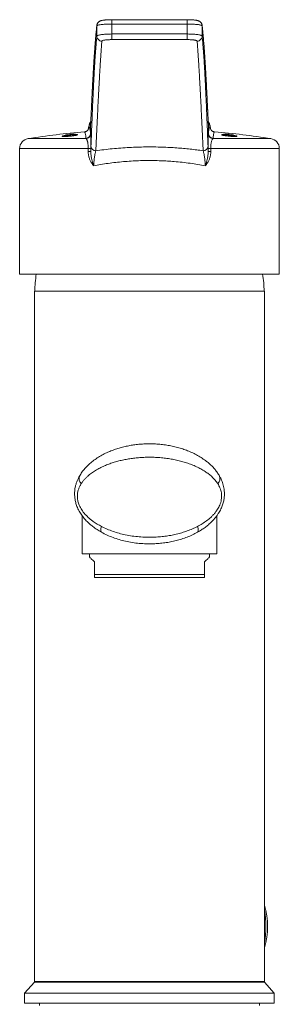
# Model space of a CAD drawing. Units: millimetres. Extents: x -357 to 667, y -491 to 729.
# Drawn here: x 592 to 644, y 224 to 421 of the extents above; entities that cross this region are included whole.
import ezdxf

# ---------------------------------------------------------------- set-up
doc = ezdxf.new("R2010")
doc.units = ezdxf.units.MM

msp = doc.modelspace()

# ---------------------------------------------------------------- linework, layer by layer
at = {"color": 8, "linetype": 'Continuous', "lineweight": 0}
for p, q in [((607.49, 419.44), (607.48, 419.33)), ((628.56, 419.44), (628.57, 419.33)), ((593.72, 396.79), (605.32, 396.79)), ((630.73, 396.79), (642.33, 396.79)), ((605.76, 394.82), (592.02, 394.82)), ((644.02, 394.82), (630.29, 394.82))]:
    msp.add_line(p, q, dxfattribs=at)
at = {"color": 7, "linetype": 'Continuous', "lineweight": 0}
for p, q in [((606.25, 399.87), (606.24, 399.81)), ((629.8, 399.87), (629.81, 399.81)), ((603.57, 397.53), (603.56, 397.63)), ((606.23, 397.83), (606.23, 397.83)), ((606.23, 397.83), (606.23, 397.83)), ((629.82, 397.83), (629.82, 397.83)), ((629.82, 397.83), (629.82, 397.83)), ((632.49, 397.63), (632.48, 397.53)), ((600.57, 397.32), (600.58, 397.22)), ((605.32, 396.79), (605.32, 396.84)), ((630.73, 396.84), (630.73, 396.79)), ((635.47, 397.22), (635.48, 397.32)), ((592.02, 394.82), (592.02, 369.69)), ((605.76, 394.23), (605.76, 394.82)), ((606.28, 394.82), (606.28, 394.23)), ((629.77, 394.23), (629.76, 394.82)), ((630.29, 394.82), (630.29, 394.23)), ((644.02, 369.69), (644.02, 394.82)), ((644.02, 369.69), (592.02, 369.69)), ((595.02, 366.29), (595.02, 228.29)), ((641.02, 366.29), (595.02, 366.29)), ((641.02, 228.29), (641.02, 366.29)), ((604.52, 321.43), (604.52, 313.79)), ((631.52, 313.79), (631.52, 321.43)), ((631.52, 313.79), (604.52, 313.79)), ((606.02, 313.79), (606.02, 313.16)), ((630.02, 313.16), (630.02, 313.79)), ((607.02, 312.16), (607.02, 309.66)), ((629.02, 309.66), (629.02, 312.16)), ((607.02, 309.66), (629.02, 309.66)), ((629.02, 309.09), (607.02, 309.09)), ((595.02, 228.19), (593.02, 225.99)), ((641.02, 228.29), (595.02, 228.29)), ((641.02, 228.19), (595.02, 228.19)), ((596.27, 228.29), (596.27, 228.19)), ((639.77, 228.19), (639.77, 228.29)), ((643.02, 225.99), (641.02, 228.19)), ((593.02, 225.99), (593.02, 223.99)), ((643.02, 225.99), (593.02, 225.99)), ((643.02, 223.99), (643.02, 225.99)), ((643.02, 223.99), (593.02, 223.99)), ((596.02, 223.99), (596.02, 223.49)), ((640.02, 223.49), (640.02, 223.99))]:
    msp.add_line(p, q, dxfattribs=at)
at = {"color": 7, "linetype": 'Continuous', "lineweight": 0, "flags": 128}
for points in [[(607.48, 417.28), (607.48, 418.31), (607.48, 419.33)], [(610.48, 419.7), (610.48, 418.7), (610.48, 417.71)], [(625.57, 417.71), (625.57, 418.7), (625.57, 419.7)], [(610.48, 416.59), (610.48, 416.63), (610.48, 416.69), (610.48, 416.79), (610.48, 416.91), (610.48, 417.04), (610.48, 417.2), (610.48, 417.37), (610.48, 417.54), (610.48, 417.71)], [(625.57, 416.59), (625.57, 416.63), (625.57, 416.69), (625.57, 416.79), (625.57, 416.91), (625.57, 417.04), (625.57, 417.2), (625.57, 417.37), (625.57, 417.54), (625.57, 417.71)], [(600.57, 397.32), (600.59, 397.32), (600.63, 397.33), (600.71, 397.33), (600.81, 397.34), (600.94, 397.36), (601.09, 397.37), (601.26, 397.39), (601.45, 397.41), (601.65, 397.43), (601.85, 397.45), (602.07, 397.48), (602.28, 397.5), (602.49, 397.52), (602.69, 397.54), (602.87, 397.56), (603.04, 397.58), (603.19, 397.59), (603.32, 397.61), (603.42, 397.62), (603.5, 397.63), (603.54, 397.63), (603.56, 397.63), (603.56, 397.63)], [(632.49, 397.63), (632.51, 397.63), (632.55, 397.63), (632.63, 397.62), (632.73, 397.61), (632.86, 397.59), (633.01, 397.58), (633.18, 397.56), (633.36, 397.54), (633.56, 397.52), (633.77, 397.5), (633.98, 397.48)], [(633.98, 397.48), (634.2, 397.45), (634.4, 397.43), (634.6, 397.41), (634.79, 397.39), (634.96, 397.37), (635.11, 397.36), (635.24, 397.34), (635.34, 397.33), (635.41, 397.33), (635.46, 397.32), (635.48, 397.32)], [(608.41, 318.11), (608.34, 318.17), (608.3, 318.25), (608.27, 318.36), (608.26, 318.5), (608.27, 318.66), (608.3, 318.85), (608.35, 319.04), (608.42, 319.26)], [(627.64, 318.11), (627.71, 318.17), (627.75, 318.25), (627.78, 318.36), (627.79, 318.5), (627.78, 318.66), (627.75, 318.85), (627.7, 319.04), (627.63, 319.26)], [(606.02, 313.16), (606.03, 313.16), (606.05, 313.14), (606.09, 313.09), (606.16, 313.02), (606.25, 312.93), (606.36, 312.82), (606.5, 312.69), (606.65, 312.54), (606.83, 312.36), (607.02, 312.16)], [(629.02, 312.16), (629.22, 312.36), (629.4, 312.54), (629.55, 312.69), (629.69, 312.82), (629.8, 312.93), (629.89, 313.02), (629.95, 313.09), (630, 313.14), (630.02, 313.16), (630.02, 313.16)]]:
    msp.add_lwpolyline(points, dxfattribs=at)
at = {"color": 8, "linetype": 'Continuous', "lineweight": 0, "flags": 128}
for points in [[(610.48, 420.57), (610.48, 420.57), (610.48, 420.53), (610.48, 420.46), (610.48, 420.36), (610.48, 420.23), (610.48, 420.07), (610.48, 419.89), (610.48, 419.7)], [(625.57, 420.57), (625.57, 420.57), (625.57, 420.53), (625.57, 420.46), (625.57, 420.36), (625.57, 420.23), (625.57, 420.07), (625.57, 419.89), (625.57, 419.7)]]:
    msp.add_lwpolyline(points, dxfattribs=at)
at = {"color": 7, "linetype": 'Continuous', "lineweight": 0}
for centre, radius, start, end in [((608.48, 417.29), 0.997, 180.3557, 270.6715), ((627.57, 417.29), 0.997, 269.3285, 359.6443), ((618.02, 241.69), 157, 94.7566, 98.9074), ((602.67, 391.7), 6, 81.5225, 110.4775), ((605.24, 397.79), 0.997, 274.503, 359.5926), ((630.81, 397.79), 0.997, 180.4074, 265.497), ((618.02, 241.69), 157, 81.0926, 85.2435), ((633.38, 391.7), 6, 69.5225, 98.4775), ((594.02, 394.82), 2, 98.9074, 180), ((642.02, 394.82), 2, 0, 81.0926), ((605.64, 126.55), 268.27, 89.8628, 89.9755), ((605.65, 132.46), 261.77, 89.8614, 89.9769), ((607.27, 395.33), 0.965, 182.9623, 270.5228), ((628.78, 395.33), 0.965, 269.4772, 357.0377), ((630.41, 126.55), 268.27, 90.0245, 90.1372), ((630.4, 132.46), 261.77, 90.0231, 90.1386), ((618.02, 366.05), 22.95, 170.8761, 179.4024), ((618.02, 366.05), 22.95, 0.5976, 9.1239), ((605.24, 328.85), 1.33, 158.9433, 229.2626), ((630.81, 328.85), 1.33, 310.7374, 21.0567), ((627.43, 239.29), 14.24, 342.6949, 17.3051), ((624.69, 239.29), 16.66, 348.6486, 11.3514)]:
    msp.add_arc(centre, radius, start, end, dxfattribs=at)
at = {"color": 8, "linetype": 'Continuous', "lineweight": 0}
for centre, start, end in [((604.87, 399.09), 328.1195, 0.0006), ((631.18, 399.09), 179.9999, 211.9486)]:
    msp.add_arc(centre, 0.999, start, end, dxfattribs=at)
at = {"color": 7, "linetype": 'Continuous', "lineweight": 0}
for points, knots in [([(607.49, 419.44), (607.47, 419.34), (607.45, 419.11), (607.4, 418.71), (607.36, 418.25), (607.31, 417.76), (607.26, 417.24), (607.21, 416.7), (607.17, 416.13), (607.12, 415.54), (607.07, 414.92), (607.03, 414.27), (606.98, 413.6), (606.93, 412.9), (606.89, 412.18), (606.84, 411.43), (606.79, 410.65), (606.75, 409.85), (606.7, 409.02), (606.65, 408.17), (606.61, 407.29), (606.56, 406.39), (606.51, 405.46), (606.47, 404.51), (606.42, 403.53), (606.38, 402.59), (606.35, 401.85), (606.33, 401.47), (606.32, 401.37)], [0, 0, 0, 0, 0.029833, 0.069993, 0.110856, 0.151589, 0.192217, 0.232764, 0.273245, 0.313677, 0.354072, 0.394439, 0.434764, 0.475017, 0.515213, 0.555359, 0.595462, 0.635529, 0.675567, 0.71558, 0.755577, 0.795559, 0.83549, 0.875373, 0.915223, 0.955043, 0.987565, 1, 1, 1, 1]), ([(610.48, 419.7), (610.38, 419.7), (610.17, 419.7), (609.8, 419.7), (609.38, 419.68), (608.92, 419.65), (608.51, 419.61), (608.15, 419.57), (607.87, 419.52), (607.65, 419.46), (607.51, 419.39), (607.49, 419.35), (607.48, 419.33)], [0, 0, 0, 0, 0.066279, 0.132559, 0.240989, 0.349419, 0.457853, 0.566287, 0.674715, 0.783143, 0.891571, 1, 1, 1, 1]), ([(610.48, 420.57), (610.43, 420.57), (610.29, 420.57), (610.07, 420.56), (609.83, 420.56), (609.6, 420.55), (609.37, 420.53), (609.15, 420.51), (608.95, 420.49), (608.75, 420.46), (608.55, 420.43), (608.38, 420.39), (608.23, 420.34), (608.11, 420.29), (607.99, 420.23), (607.88, 420.15), (607.78, 420.05), (607.68, 419.94), (607.6, 419.81), (607.54, 419.67), (607.5, 419.54), (607.49, 419.47), (607.49, 419.44)], [0, 0, 0, 0, 0.03902, 0.098963, 0.158817, 0.218962, 0.279987, 0.341946, 0.40428, 0.469787, 0.540582, 0.618962, 0.668902, 0.710913, 0.749969, 0.788042, 0.826143, 0.864639, 0.903579, 0.942793, 0.982189, 1, 1, 1, 1]), ([(625.57, 420.57), (624.3, 420.57), (620.29, 420.56), (615.26, 420.56), (611.5, 420.57), (610.48, 420.57)], [0, 0, 0, 0, 0.251586, 0.797442, 1, 1, 1, 1]), ([(625.57, 419.7), (623.37, 419.7), (618.34, 419.69), (613.31, 419.7), (610.48, 419.7)], [0, 0, 0, 0, 0.437575, 1, 1, 1, 1]), ([(628.56, 419.44), (628.56, 419.45), (628.56, 419.51), (628.53, 419.61), (628.48, 419.76), (628.41, 419.89), (628.32, 420), (628.22, 420.1), (628.12, 420.18), (628.02, 420.25), (627.91, 420.3), (627.8, 420.35), (627.68, 420.39), (627.52, 420.43), (627.34, 420.46), (627.14, 420.49), (626.93, 420.51), (626.72, 420.53), (626.49, 420.54), (626.25, 420.56), (626, 420.56), (625.78, 420.57), (625.63, 420.57), (625.57, 420.57)], [0, 0, 0, 0, 0.00353, 0.043732, 0.082454, 0.119896, 0.156309, 0.19191, 0.227052, 0.262421, 0.298966, 0.338712, 0.384407, 0.445707, 0.520639, 0.585712, 0.646294, 0.709821, 0.77276, 0.834115, 0.894194, 0.954627, 1, 1, 1, 1]), ([(628.57, 419.33), (628.56, 419.34), (628.56, 419.37), (628.49, 419.42), (628.36, 419.47), (628.13, 419.53), (627.82, 419.58), (627.45, 419.62), (627.03, 419.66), (626.57, 419.68), (626.08, 419.7), (625.74, 419.7), (625.57, 419.7)], [0, 0, 0, 0, 0.066303, 0.132608, 0.241039, 0.34947, 0.457892, 0.566315, 0.674735, 0.783156, 0.891578, 1, 1, 1, 1]), ([(629.73, 401.37), (629.72, 401.46), (629.71, 401.7), (629.69, 402.23), (629.65, 402.96), (629.61, 403.85), (629.57, 404.79), (629.52, 405.73), (629.47, 406.65), (629.43, 407.54), (629.38, 408.41), (629.34, 409.26), (629.29, 410.08), (629.24, 410.87), (629.2, 411.64), (629.15, 412.38), (629.1, 413.09), (629.06, 413.78), (629.01, 414.45), (628.96, 415.08), (628.92, 415.7), (628.87, 416.28), (628.82, 416.84), (628.78, 417.38), (628.73, 417.88), (628.68, 418.37), (628.63, 418.82), (628.59, 419.18), (628.57, 419.38), (628.56, 419.44)], [0, 0, 0, 0, 0.011014, 0.028328, 0.061087, 0.096306, 0.136087, 0.175898, 0.215746, 0.255633, 0.295572, 0.335544, 0.375536, 0.415554, 0.455604, 0.495691, 0.535824, 0.576007, 0.616249, 0.656538, 0.696874, 0.737235, 0.777633, 0.818078, 0.858582, 0.899162, 0.939836, 0.980626, 1, 1, 1, 1]), ([(628.57, 419.33), (628.57, 418.99), (628.57, 418.65), (628.57, 417.96), (628.57, 417.62), (628.57, 417.28)], [0, 0, 0, 0, 0.499909, 0.501448, 1, 1, 1, 1]), ([(607.48, 417.28), (607.48, 417.3), (607.49, 417.33), (607.56, 417.38), (607.69, 417.44), (607.92, 417.51), (608.23, 417.57), (608.6, 417.62), (609.02, 417.66), (609.48, 417.69), (609.97, 417.71), (610.31, 417.71), (610.48, 417.71)], [0, 0, 0, 0, 0.066341, 0.13268, 0.241095, 0.34951, 0.457922, 0.566335, 0.674751, 0.783167, 0.891583, 1, 1, 1, 1]), ([(610.48, 417.71), (612.6, 417.72), (617.63, 417.73), (622.66, 417.72), (625.57, 417.71)], [0, 0, 0, 0, 0.422295, 1, 1, 1, 1]), ([(625.57, 417.71), (625.67, 417.71), (625.88, 417.71), (626.25, 417.7), (626.67, 417.68), (627.13, 417.65), (627.54, 417.61), (627.89, 417.56), (628.18, 417.5), (628.4, 417.43), (628.54, 417.36), (628.56, 417.31), (628.57, 417.28)], [0, 0, 0, 0, 0.066296, 0.132592, 0.241008, 0.349425, 0.457851, 0.566276, 0.674709, 0.783141, 0.89157, 1, 1, 1, 1]), ([(606.31, 395.29), (606.33, 395.94), (606.38, 397.25), (606.46, 399.16), (606.53, 400.99), (606.6, 402.74), (606.68, 404.41), (606.75, 405.9), (606.81, 407.23), (606.87, 408.42), (606.93, 409.55), (606.99, 410.63), (607.05, 411.66), (607.11, 412.63), (607.17, 413.55), (607.24, 414.41), (607.3, 415.22), (607.36, 415.96), (607.42, 416.66), (607.46, 417.08), (607.48, 417.28)], [0, 0, 0, 0, 0.062922, 0.125844, 0.188759, 0.251815, 0.314876, 0.377932, 0.429533, 0.481137, 0.532737, 0.584432, 0.636129, 0.687823, 0.739803, 0.791786, 0.843766, 0.895843, 0.947923, 1, 1, 1, 1]), ([(608.49, 416.29), (608.47, 416.09), (608.44, 415.67), (608.39, 414.98), (608.33, 414.24), (608.28, 413.43), (608.22, 412.57), (608.16, 411.66), (608.1, 410.69), (608.04, 409.67), (607.98, 408.6), (607.92, 407.47), (607.85, 406.28), (607.78, 404.95), (607.71, 403.47), (607.63, 401.81), (607.54, 400.07), (607.46, 398.24), (607.37, 396.33), (607.31, 395.02), (607.28, 394.37)], [0, 0, 0, 0, 0.051972, 0.103947, 0.155919, 0.207988, 0.260059, 0.312128, 0.363723, 0.41532, 0.466914, 0.518602, 0.570293, 0.621981, 0.684901, 0.747826, 0.810746, 0.873826, 0.936913, 1, 1, 1, 1]), ([(610.48, 416.59), (610.37, 416.59), (610.15, 416.58), (609.82, 416.57), (609.51, 416.55), (609.23, 416.52), (608.98, 416.49), (608.78, 416.45), (608.63, 416.4), (608.52, 416.35), (608.5, 416.31), (608.49, 416.29)], [0, 0, 0, 0, 0.107154, 0.217399, 0.324312, 0.434339, 0.541076, 0.650945, 0.75767, 0.86753, 1, 1, 1, 1]), ([(625.57, 416.59), (622.66, 416.59), (617.63, 416.6), (612.61, 416.59), (610.48, 416.59)], [0, 0, 0, 0, 0.577697, 1, 1, 1, 1]), ([(627.56, 416.29), (627.55, 416.31), (627.54, 416.34), (627.45, 416.39), (627.31, 416.44), (627.12, 416.48), (626.88, 416.52), (626.61, 416.54), (626.3, 416.57), (625.96, 416.58), (625.7, 416.59), (625.57, 416.59)], [0, 0, 0, 0, 0.106816, 0.216756, 0.323481, 0.433345, 0.540142, 0.650072, 0.757076, 0.867191, 1, 1, 1, 1]), ([(628.77, 394.37), (628.74, 395.02), (628.68, 396.33), (628.59, 398.23), (628.51, 400.06), (628.42, 401.8), (628.34, 403.46), (628.26, 404.95), (628.2, 406.28), (628.13, 407.46), (628.07, 408.59), (628.01, 409.67), (627.95, 410.69), (627.89, 411.66), (627.83, 412.57), (627.77, 413.43), (627.72, 414.23), (627.66, 414.98), (627.61, 415.67), (627.58, 416.09), (627.56, 416.29)], [0, 0, 0, 0, 0.062936, 0.125873, 0.188802, 0.251872, 0.314947, 0.378017, 0.429612, 0.481209, 0.532803, 0.584492, 0.636182, 0.687871, 0.739843, 0.791818, 0.84379, 0.895859, 0.947931, 1, 1, 1, 1]), ([(628.57, 417.28), (628.59, 417.08), (628.63, 416.66), (628.69, 415.97), (628.75, 415.22), (628.81, 414.41), (628.87, 413.55), (628.94, 412.63), (629, 411.66), (629.06, 410.64), (629.12, 409.56), (629.18, 408.42), (629.24, 407.23), (629.3, 405.9), (629.37, 404.41), (629.45, 402.74), (629.52, 401), (629.59, 399.17), (629.67, 397.25), (629.72, 395.94), (629.74, 395.29)], [0, 0, 0, 0, 0.05198, 0.103963, 0.155943, 0.208021, 0.260101, 0.312178, 0.363779, 0.415383, 0.466984, 0.518678, 0.570375, 0.62207, 0.684975, 0.747885, 0.81079, 0.873856, 0.936928, 1, 1, 1, 1]), ([(606.26, 400.19), (606.25, 400.17), (606.21, 400.12), (606.16, 400.05), (606.1, 399.95), (606.05, 399.85), (606, 399.72), (605.95, 399.54), (605.89, 399.33), (605.84, 399.09), (605.8, 398.87), (605.78, 398.73), (605.77, 398.67)], [0, 0, 0, 0, 0.026037, 0.076302, 0.135621, 0.207921, 0.299975, 0.425473, 0.612094, 0.765306, 0.910779, 1, 1, 1, 1]), ([(606.23, 399.79), (606.23, 399.79), (606.23, 399.79), (606.2, 399.6), (606.17, 399.58), (606.14, 399.57), (606.11, 399.59), (606.07, 399.6), (606.01, 399.54), (605.94, 399.37), (605.89, 399.18), (605.87, 399.09)], [0, 0, 0, 0, 0.000002, 0.081967, 0.163969, 0.246065, 0.3282, 0.410275, 0.615219, 0.820162, 1, 1, 1, 1]), ([(606.23, 399.79), (606.23, 399.42), (606.23, 398.77), (606.23, 398.12), (606.23, 397.83)], [0, 0, 0, 0, 0.559808, 1, 1, 1, 1]), ([(606.29, 400.66), (606.28, 400.57), (606.27, 400.38), (606.26, 400.13), (606.24, 399.96), (606.24, 399.88), (606.24, 399.88)], [0, 0, 0, 0, 0.307511, 0.646381, 0.983873, 1, 1, 1, 1]), ([(606.32, 401.34), (606.31, 401.14), (606.3, 400.9), (606.29, 400.68), (606.29, 400.64)], [0, 0, 0, 0, 0.775631, 1, 1, 1, 1]), ([(629.76, 400.63), (629.76, 400.68), (629.75, 400.89), (629.74, 401.15), (629.73, 401.34)], [0, 0, 0, 0, 0.230135, 1, 1, 1, 1]), ([(629.81, 399.88), (629.8, 399.96), (629.79, 400.13), (629.78, 400.38), (629.77, 400.57), (629.76, 400.66)], [0, 0, 0, 0, 0.370814, 0.692917, 1, 1, 1, 1]), ([(630.28, 398.67), (630.28, 398.68), (630.26, 398.79), (630.23, 398.97), (630.18, 399.21), (630.13, 399.44), (630.07, 399.64), (630.02, 399.79), (629.97, 399.91), (629.91, 400.01), (629.86, 400.1), (629.81, 400.17), (629.79, 400.19)], [0, 0, 0, 0, 0.020081, 0.166961, 0.317726, 0.475444, 0.647504, 0.753094, 0.834885, 0.902623, 0.95886, 1, 1, 1, 1]), ([(629.82, 397.83), (629.82, 398.19), (629.82, 398.85), (629.82, 399.5), (629.82, 399.79)], [0, 0, 0, 0, 0.560197, 1, 1, 1, 1]), ([(630.18, 399.09), (630.16, 399.18), (630.11, 399.37), (630.04, 399.54), (629.98, 399.6), (629.94, 399.59), (629.91, 399.57), (629.88, 399.58), (629.85, 399.6), (629.83, 399.79), (629.82, 399.79), (629.82, 399.79)], [0, 0, 0, 0, 0.179838, 0.384819, 0.589799, 0.67186, 0.75398, 0.836061, 0.918048, 0.999998, 1, 1, 1, 1]), ([(605.72, 398.56), (605.71, 398.55), (605.69, 398.52), (605.65, 398.47), (605.59, 398.4), (605.51, 398.34), (605.42, 398.27), (605.31, 398.21), (605.17, 398.16), (605.06, 398.15), (605.01, 398.14)], [0, 0, 0, 0, 0.135567, 0.28513, 0.419069, 0.541634, 0.656547, 0.767041, 0.885516, 1, 1, 1, 1]), ([(605.32, 396.84), (605.4, 396.85), (605.56, 396.88), (605.8, 397), (606.03, 397.2), (606.2, 397.49), (606.22, 397.72), (606.23, 397.83)], [0, 0, 0, 0, 0.175633, 0.319812, 0.546539, 0.773273, 1, 1, 1, 1]), ([(605.78, 398.69), (605.78, 398.69), (605.78, 398.69), (605.77, 398.67), (605.75, 398.63), (605.73, 398.59), (605.71, 398.56), (605.71, 398.55)], [0, 0, 0, 0, 0.231704, 0.502524, 0.739903, 0.949735, 1, 1, 1, 1]), ([(605.87, 399.09), (605.87, 399.1), (605.9, 399.13), (605.94, 399.15), (605.99, 399.1), (606.04, 398.97), (606.1, 398.75), (606.17, 398.27), (606.21, 398.18), (606.23, 397.83), (606.23, 397.83)], [0, 0, 0, 0, 0.04536, 0.184701, 0.324059, 0.4634, 0.642255, 0.821143, 0.999997, 1, 1, 1, 1]), ([(606.23, 397.83), (606.23, 397.83), (606.24, 397.8), (606.24, 397.79), (606.24, 397.78)], [0, 0, 0, 0, 0.000161, 1, 1, 1, 1]), ([(606.24, 397.78), (606.24, 397.76), (606.25, 397.72), (606.25, 397.61), (606.26, 397.44), (606.27, 397.18), (606.27, 396.87), (606.28, 396.52), (606.28, 396.13), (606.28, 395.72), (606.28, 395.27), (606.28, 394.97), (606.28, 394.82)], [0, 0, 0, 0, 0.078288, 0.156569, 0.27353, 0.390437, 0.494975, 0.599465, 0.69951, 0.799509, 0.899763, 1, 1, 1, 1]), ([(629.76, 394.82), (629.76, 394.96), (629.76, 395.24), (629.77, 395.7), (629.77, 396.17), (629.77, 396.6), (629.78, 396.93), (629.78, 397.2), (629.79, 397.45), (629.8, 397.67), (629.81, 397.74), (629.81, 397.78)], [0, 0, 0, 0, 0.092946, 0.185905, 0.309165, 0.432517, 0.527246, 0.622441, 0.717277, 0.858595, 1, 1, 1, 1]), ([(629.81, 397.78), (629.81, 397.79), (629.81, 397.8), (629.82, 397.83), (629.82, 397.83)], [0, 0, 0, 0, 0.999839, 1, 1, 1, 1]), ([(629.82, 397.83), (629.82, 397.83), (629.83, 398.1), (629.87, 398.18), (629.92, 398.58), (629.97, 398.82), (630.02, 399.01), (630.07, 399.11), (630.12, 399.16), (630.16, 399.12), (630.18, 399.09)], [0, 0, 0, 0, 0.0000025, 0.1389948, 0.278003, 0.4169953, 0.5565646, 0.6961501, 0.8357195, 1, 1, 1, 1]), ([(630.73, 396.84), (630.65, 396.85), (630.49, 396.88), (630.25, 397), (630.02, 397.2), (629.85, 397.49), (629.83, 397.72), (629.82, 397.83)], [0, 0, 0, 0, 0.175633, 0.319812, 0.546539, 0.773273, 1, 1, 1, 1]), ([(630.34, 398.55), (630.34, 398.56), (630.31, 398.6), (630.3, 398.64), (630.28, 398.67), (630.27, 398.69), (630.27, 398.69), (630.27, 398.69)], [0, 0, 0, 0, 0.102484, 0.30949, 0.54154, 0.804054, 1, 1, 1, 1]), ([(631.04, 398.15), (631.02, 398.15), (630.94, 398.15), (630.81, 398.19), (630.69, 398.24), (630.58, 398.3), (630.5, 398.37), (630.43, 398.43), (630.38, 398.49), (630.35, 398.54), (630.34, 398.56), (630.33, 398.56)], [0, 0, 0, 0, 0.056061, 0.170116, 0.283529, 0.397704, 0.515443, 0.640177, 0.775636, 0.925863, 1, 1, 1, 1]), ([(600.58, 397.28), (600.57, 397.28), (600.54, 397.26), (600.53, 397.25), (600.55, 397.23), (600.61, 397.21), (600.72, 397.21), (600.87, 397.21), (601.05, 397.21), (601.26, 397.22), (601.49, 397.23), (601.74, 397.25), (602, 397.28), (602.26, 397.3), (602.52, 397.33), (602.76, 397.37), (602.98, 397.4), (603.18, 397.43), (603.35, 397.46), (603.48, 397.5), (603.57, 397.52), (603.62, 397.55), (603.62, 397.57), (603.6, 397.58), (603.57, 397.59), (603.56, 397.59)], [0, 0, 0, 0, 0.018667, 0.065201, 0.111828, 0.158455, 0.205096, 0.251736, 0.298305, 0.344872, 0.391313, 0.437753, 0.484069, 0.530384, 0.57663, 0.622877, 0.669141, 0.715406, 0.761767, 0.808128, 0.854622, 0.901116, 0.947722, 0.994327, 1, 1, 1, 1]), ([(605.76, 394.82), (605.76, 394.92), (605.75, 395.12), (605.74, 395.42), (605.71, 395.7), (605.67, 395.96), (605.63, 396.19), (605.57, 396.39), (605.51, 396.57), (605.42, 396.71), (605.36, 396.76), (605.32, 396.79)], [0, 0, 0, 0, 0.093823, 0.187692, 0.283777, 0.379953, 0.484387, 0.588916, 0.710627, 0.832428, 1, 1, 1, 1]), ([(630.73, 396.79), (630.7, 396.77), (630.63, 396.72), (630.54, 396.56), (630.46, 396.33), (630.39, 396.07), (630.35, 395.79), (630.33, 395.57), (630.31, 395.34), (630.3, 395.1), (630.29, 394.91), (630.29, 394.82)], [0, 0, 0, 0, 0.150182, 0.300229, 0.444485, 0.588467, 0.680791, 0.773039, 0.826098, 0.913066, 1, 1, 1, 1]), ([(632.49, 397.58), (632.48, 397.58), (632.44, 397.58), (632.43, 397.56), (632.45, 397.54), (632.51, 397.51), (632.62, 397.48), (632.76, 397.45), (632.94, 397.42), (633.15, 397.39), (633.38, 397.35), (633.63, 397.32), (633.89, 397.29), (634.15, 397.27), (634.41, 397.24), (634.65, 397.23), (634.87, 397.21), (635.07, 397.21), (635.24, 397.21), (635.37, 397.21), (635.47, 397.22), (635.52, 397.23), (635.52, 397.25), (635.5, 397.27), (635.47, 397.28), (635.47, 397.28)], [0, 0, 0, 0, 0.020787, 0.067331, 0.113952, 0.160573, 0.207187, 0.253801, 0.300326, 0.346851, 0.393244, 0.439637, 0.485913, 0.532189, 0.578414, 0.624641, 0.670904, 0.717169, 0.763542, 0.809915, 0.856421, 0.902928, 0.949533, 0.996138, 1, 1, 1, 1]), ([(606.83, 391.36), (606.83, 391.37), (606.69, 391.52), (606.44, 391.85), (606.14, 392.4), (605.92, 392.98), (605.78, 393.6), (605.77, 394.02), (605.76, 394.23)], [0, 0, 0, 0, 0.002883, 0.207451, 0.405385, 0.603274, 0.801664, 1, 1, 1, 1]), ([(606.28, 394.23), (606.28, 394.27), (606.29, 394.4), (606.29, 394.63), (606.3, 394.88), (606.3, 395.1), (606.31, 395.22), (606.31, 395.29)], [0, 0, 0, 0, 0.087997, 0.312386, 0.536783, 0.768389, 1, 1, 1, 1]), ([(606.28, 394.23), (606.29, 394.06), (606.3, 393.72), (606.37, 393.18), (606.48, 392.62), (606.64, 392.01), (606.76, 391.59), (606.83, 391.37), (606.83, 391.36)], [0, 0, 0, 0, 0.179148, 0.358384, 0.560274, 0.762155, 0.996148, 1, 1, 1, 1]), ([(607.28, 394.37), (607.25, 394.27), (607.19, 394.07), (607.11, 393.68), (607.03, 393.25), (606.97, 392.82), (606.91, 392.37), (606.86, 391.89), (606.84, 391.55), (606.83, 391.36)], [0, 0, 0, 0, 0.170716, 0.341411, 0.478996, 0.616517, 0.738982, 0.861359, 1, 1, 1, 1]), ([(607.28, 394.37), (607.82, 394.44), (608.9, 394.59), (610.57, 394.77), (612.26, 394.92), (613.95, 395.03), (615.62, 395.1), (617.26, 395.14), (618.91, 395.13), (620.51, 395.1), (622.03, 395.03), (623.46, 394.95), (624.84, 394.83), (626.17, 394.7), (627.48, 394.55), (628.34, 394.43), (628.77, 394.37)], [0, 0, 0, 0, 0.078952, 0.158044, 0.237112, 0.316032, 0.390718, 0.465541, 0.540364, 0.61505, 0.682197, 0.749344, 0.811966, 0.87466, 0.937364, 1, 1, 1, 1]), ([(629.22, 391.36), (629.21, 391.55), (629.18, 391.89), (629.14, 392.37), (629.08, 392.82), (629.02, 393.25), (628.94, 393.68), (628.86, 394.07), (628.8, 394.27), (628.77, 394.37)], [0, 0, 0, 0, 0.138641, 0.261018, 0.383483, 0.521004, 0.658589, 0.829284, 1, 1, 1, 1]), ([(630.29, 394.23), (630.28, 394.02), (630.27, 393.6), (630.13, 392.98), (629.91, 392.4), (629.61, 391.85), (629.36, 391.52), (629.22, 391.37), (629.22, 391.36)], [0, 0, 0, 0, 0.198336, 0.396726, 0.594615, 0.792549, 0.997117, 1, 1, 1, 1]), ([(629.22, 391.36), (629.22, 391.37), (629.29, 391.59), (629.41, 392.01), (629.57, 392.62), (629.68, 393.18), (629.75, 393.72), (629.76, 394.06), (629.77, 394.23)], [0, 0, 0, 0, 0.003852, 0.237845, 0.439726, 0.641616, 0.820852, 1, 1, 1, 1]), ([(629.74, 395.29), (629.74, 395.23), (629.75, 395.11), (629.75, 394.89), (629.76, 394.63), (629.76, 394.41), (629.76, 394.27), (629.77, 394.23)], [0, 0, 0, 0, 0.224416, 0.448831, 0.680421, 0.912003, 1, 1, 1, 1]), ([(629.22, 391.36), (628.72, 391.45), (627.72, 391.64), (626.17, 391.87), (624.58, 392.07), (623.07, 392.21), (621.65, 392.31), (620.27, 392.38), (618.83, 392.42), (617.34, 392.42), (615.85, 392.38), (614.33, 392.31), (612.8, 392.2), (611.26, 392.04), (609.74, 391.85), (608.26, 391.62), (607.31, 391.45), (606.83, 391.36)], [0, 0, 0, 0, 0.071476, 0.14311, 0.214733, 0.286193, 0.343762, 0.401332, 0.465373, 0.529538, 0.593703, 0.657744, 0.726044, 0.794553, 0.863146, 0.93168, 1, 1, 1, 1]), ([(604, 329.33), (604.16, 329.59), (604.48, 330.12), (605.06, 330.83), (605.72, 331.52), (606.47, 332.18), (607.33, 332.81), (608.24, 333.38), (609.17, 333.87), (610.08, 334.28), (610.99, 334.62), (611.92, 334.93), (612.88, 335.19), (613.86, 335.4), (614.85, 335.57), (615.86, 335.69), (616.93, 335.77), (618.05, 335.79), (619.21, 335.76), (620.36, 335.67), (621.49, 335.53), (622.59, 335.32), (623.66, 335.06), (624.69, 334.76), (625.7, 334.39), (626.7, 333.96), (627.68, 333.46), (628.59, 332.9), (629.38, 332.33), (630.05, 331.78), (630.62, 331.23), (631.15, 330.65), (631.63, 330.02), (631.91, 329.56), (632.05, 329.33)], [0, 0, 0, 0, 0.030668, 0.061408, 0.092113, 0.127565, 0.16311, 0.198659, 0.234115, 0.263872, 0.293695, 0.323508, 0.35325, 0.381971, 0.410774, 0.439569, 0.468278, 0.500559, 0.532969, 0.565384, 0.597673, 0.629755, 0.661938, 0.694137, 0.726241, 0.761332, 0.796514, 0.831705, 0.866807, 0.893413, 0.920114, 0.946814, 0.97345, 1, 1, 1, 1]), ([(631.68, 327.84), (631.52, 328.06), (631.21, 328.51), (630.65, 329.09), (630.03, 329.64), (629.32, 330.16), (628.54, 330.65), (627.66, 331.11), (626.71, 331.53), (625.73, 331.9), (624.73, 332.21), (623.71, 332.47), (622.64, 332.7), (621.53, 332.87), (620.4, 333), (619.24, 333.08), (618.07, 333.11), (616.93, 333.09), (615.85, 333.02), (614.84, 332.91), (613.83, 332.77), (612.85, 332.59), (611.89, 332.36), (610.97, 332.11), (610.07, 331.81), (609.17, 331.46), (608.29, 331.06), (607.42, 330.59), (606.6, 330.08), (605.95, 329.58), (605.44, 329.13), (605.05, 328.73), (604.69, 328.31), (604.48, 327.99), (604.37, 327.84)], [0, 0, 0, 0, 0.03085, 0.061718, 0.093367, 0.125019, 0.159852, 0.194685, 0.230258, 0.265828, 0.298535, 0.33124, 0.364761, 0.39828, 0.431438, 0.464595, 0.498828, 0.533062, 0.562569, 0.592077, 0.6223, 0.652524, 0.682697, 0.712871, 0.743637, 0.774404, 0.80913, 0.843858, 0.879308, 0.914755, 0.93594, 0.957123, 0.978564, 1, 1, 1, 1]), ([(608.41, 318.11), (608.11, 318.29), (607.51, 318.63), (606.74, 319.19), (606.07, 319.73), (605.5, 320.27), (604.96, 320.86), (604.52, 321.41), (604.19, 321.92), (603.93, 322.35), (603.7, 322.81), (603.51, 323.25), (603.36, 323.67), (603.24, 324.07), (603.15, 324.48), (603.08, 324.89), (603.04, 325.29), (603.02, 325.69), (603.03, 326.1), (603.07, 326.58), (603.15, 327.14), (603.31, 327.76), (603.52, 328.36), (603.75, 328.88), (603.92, 329.19), (604, 329.33)], [0, 0, 0, 0, 0.0761561, 0.1526917, 0.2099108, 0.2671214, 0.325575, 0.3840071, 0.4197377, 0.4554637, 0.4919446, 0.5284196, 0.5575973, 0.5867731, 0.6165923, 0.6464108, 0.6753456, 0.7042811, 0.7338526, 0.7634257, 0.8123395, 0.8612714, 0.9121271, 0.9629989, 1, 1, 1, 1]), ([(632.05, 329.33), (632.16, 329.14), (632.34, 328.8), (632.56, 328.28), (632.73, 327.78), (632.87, 327.26), (632.98, 326.65), (633.04, 325.96), (633.01, 325.18), (632.91, 324.53), (632.79, 324), (632.67, 323.6), (632.51, 323.18), (632.32, 322.76), (632.11, 322.34), (631.86, 321.91), (631.57, 321.47), (631.23, 321.03), (630.86, 320.61), (630.4, 320.13), (629.83, 319.6), (629.14, 319.06), (628.41, 318.56), (627.9, 318.26), (627.64, 318.11)], [0, 0, 0, 0, 0.053565, 0.094831, 0.13609, 0.178366, 0.220632, 0.276083, 0.332572, 0.388928, 0.417733, 0.446539, 0.479118, 0.511701, 0.544984, 0.578272, 0.618368, 0.658472, 0.699235, 0.740002, 0.804404, 0.868819, 0.934407, 1, 1, 1, 1]), ([(604.37, 327.84), (604.31, 327.74), (604.15, 327.49), (603.94, 327.05), (603.77, 326.58), (603.66, 326.16), (603.6, 325.81), (603.58, 325.45), (603.58, 325.07), (603.62, 324.68), (603.7, 324.29), (603.81, 323.9), (603.97, 323.47), (604.19, 323.03), (604.46, 322.57), (604.8, 322.1), (605.22, 321.61), (605.7, 321.12), (606.22, 320.67), (606.84, 320.2), (607.57, 319.72), (608.14, 319.41), (608.42, 319.26)], [0, 0, 0, 0, 0.038045, 0.099044, 0.159983, 0.194464, 0.228931, 0.262995, 0.297163, 0.331183, 0.36582, 0.400616, 0.435299, 0.481564, 0.528031, 0.574419, 0.636691, 0.699153, 0.761718, 0.82413, 0.912059, 1, 1, 1, 1]), ([(627.63, 319.26), (627.95, 319.43), (628.58, 319.78), (629.47, 320.39), (630.19, 320.97), (630.74, 321.51), (631.15, 321.98), (631.5, 322.45), (631.78, 322.89), (632.01, 323.32), (632.21, 323.79), (632.36, 324.32), (632.46, 324.89), (632.48, 325.44), (632.43, 325.98), (632.31, 326.49), (632.14, 326.97), (631.93, 327.42), (631.77, 327.7), (631.68, 327.84)], [0, 0, 0, 0, 0.098317, 0.196756, 0.294966, 0.351114, 0.407317, 0.463377, 0.504711, 0.546123, 0.587359, 0.637186, 0.686975, 0.736161, 0.785411, 0.838516, 0.891882, 0.945161, 1, 1, 1, 1]), ([(608.42, 319.26), (608.79, 319.08), (609.53, 318.71), (610.71, 318.27), (611.93, 317.89), (613.21, 317.58), (614.55, 317.34), (615.96, 317.18), (617.38, 317.1), (618.71, 317.1), (619.96, 317.17), (621.12, 317.29), (622.27, 317.47), (623.4, 317.71), (624.5, 318), (625.58, 318.35), (626.63, 318.77), (627.3, 319.09), (627.63, 319.26)], [0, 0, 0, 0, 0.064466, 0.129122, 0.193791, 0.258275, 0.328088, 0.398124, 0.468161, 0.537975, 0.595467, 0.653147, 0.71089, 0.768568, 0.826057, 0.884019, 0.942046, 1, 1, 1, 1]), ([(627.64, 318.11), (627.3, 317.93), (626.62, 317.57), (625.55, 317.12), (624.47, 316.74), (623.36, 316.43), (622.24, 316.18), (621.1, 315.99), (619.95, 315.86), (618.71, 315.78), (617.38, 315.78), (615.98, 315.86), (614.59, 316.04), (613.24, 316.29), (611.96, 316.62), (610.73, 317.03), (609.54, 317.52), (608.78, 317.91), (608.41, 318.11)], [0, 0, 0, 0, 0.058844, 0.117764, 0.176617, 0.233676, 0.290916, 0.348219, 0.405461, 0.46252, 0.531578, 0.600853, 0.670127, 0.739186, 0.804304, 0.869609, 0.934901, 1, 1, 1, 1]), ([(607.02, 309.09), (607.02, 309.09), (607.02, 309.1), (607.02, 309.16), (607.02, 309.26), (607.02, 309.41), (607.02, 309.57), (607.02, 309.66)], [0, 0, 0, 0, 0.180755, 0.36151, 0.543668, 0.725833, 1, 1, 1, 1]), ([(629.02, 309.66), (629.02, 309.57), (629.02, 309.41), (629.02, 309.26), (629.02, 309.16), (629.02, 309.1), (629.02, 309.09), (629.02, 309.09)], [0, 0, 0, 0, 0.274167, 0.454961, 0.635748, 0.817876, 1, 1, 1, 1])]:
    msp.add_open_spline(points, degree=3, knots=knots, dxfattribs=at)
at = {"color": 8, "linetype": 'Continuous', "lineweight": 0}
for points, knots in [([(607.48, 419.33), (607.45, 419.11), (607.41, 418.68), (607.33, 417.94), (607.26, 417.14), (607.18, 416.27), (607.11, 415.33), (607.03, 414.32), (606.96, 413.24), (606.88, 412.09), (606.81, 410.88), (606.73, 409.59), (606.66, 408.24), (606.58, 406.74), (606.5, 405.08), (606.43, 403.68), (606.38, 402.62), (606.35, 401.98), (606.33, 401.55), (606.32, 401.35), (606.32, 401.34)], [0, 0, 0, 0, 0.0645261, 0.1290556, 0.1935817, 0.2582286, 0.3228787, 0.3875255, 0.4520517, 0.5165811, 0.5811072, 0.6457564, 0.7104091, 0.7750583, 0.8496194, 0.9241805, 0.9490527, 0.9739507, 0.9988451, 1, 1, 1, 1]), ([(629.73, 401.34), (629.73, 401.35), (629.72, 401.55), (629.7, 401.98), (629.67, 402.62), (629.62, 403.67), (629.55, 405.08), (629.47, 406.74), (629.39, 408.23), (629.32, 409.59), (629.24, 410.87), (629.17, 412.09), (629.09, 413.24), (629.02, 414.32), (628.94, 415.33), (628.87, 416.27), (628.79, 417.14), (628.72, 417.94), (628.64, 418.68), (628.59, 419.11), (628.57, 419.33)], [0, 0, 0, 0, 0.0009242, 0.0258132, 0.0507059, 0.0755727, 0.1501817, 0.2247906, 0.289329, 0.3538709, 0.4184094, 0.4830714, 0.5477369, 0.6123989, 0.6769375, 0.7414794, 0.8060181, 0.8706776, 0.9353405, 1, 1, 1, 1]), ([(606.29, 400.64), (606.28, 400.5), (606.26, 400.19), (606.25, 399.95), (606.24, 399.81)], [0, 0, 0, 0, 0.419956, 1, 1, 1, 1]), ([(629.81, 399.81), (629.8, 399.95), (629.79, 400.19), (629.77, 400.5), (629.76, 400.63)], [0, 0, 0, 0, 0.584107, 1, 1, 1, 1]), ([(605.32, 396.84), (605.3, 396.97), (605.27, 397.24), (605.22, 397.55), (605.17, 397.8), (605.12, 397.98), (605.08, 398.09), (605.04, 398.14), (605.02, 398.14), (605.01, 398.14)], [0, 0, 0, 0, 0.158202, 0.316404, 0.474877, 0.633349, 0.769995, 0.906641, 1, 1, 1, 1]), ([(605.77, 398.63), (605.77, 398.65), (605.78, 398.74), (605.82, 398.91), (605.85, 399.02), (605.87, 399.09)], [0, 0, 0, 0, 0.100756, 0.440459, 1, 1, 1, 1]), ([(630.18, 399.09), (630.19, 399.06), (630.21, 398.99), (630.25, 398.84), (630.27, 398.71), (630.28, 398.64), (630.28, 398.63)], [0, 0, 0, 0, 0.281432, 0.631657, 0.981882, 1, 1, 1, 1]), ([(631.04, 398.14), (631.04, 398.14), (631.02, 398.16), (630.99, 398.11), (630.94, 398.01), (630.89, 397.83), (630.84, 397.58), (630.78, 397.25), (630.75, 396.98), (630.73, 396.84)], [0, 0, 0, 0, 0.013624, 0.177673, 0.341741, 0.50579, 0.67052, 0.83527, 1, 1, 1, 1])]:
    msp.add_open_spline(points, degree=3, knots=knots, dxfattribs=at)

doc.saveas('drawing.dxf')
